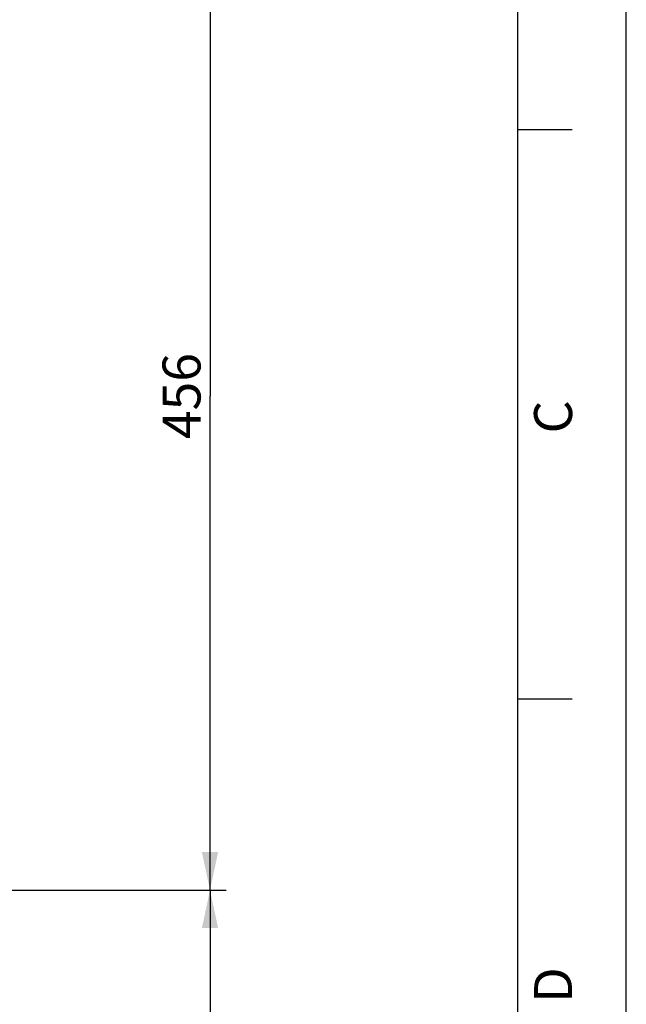
# Model space of a CAD drawing. Units: millimetres. Extents: x 0 to 594, y 0 to 420.
# Drawn here: x 538 to 594, y 234 to 325 of the extents above; entities that cross this region are included whole.
import ezdxf
from ezdxf.enums import TextEntityAlignment as Align

# ---------------------------------------------------------------- set-up
doc = ezdxf.new("R2010")
doc.units = ezdxf.units.MM
doc.header["$LTSCALE"] = 32.67
doc.layers.get('0').update_dxf_attribs({"linetype": 'CONTINUOUS'})
doc.styles.get("Standard").update_dxf_attribs({"font": 'txt', "width": 0.85})
doc.styles.add('TEXTSTYLE_3', font='txt')
doc.styles.add('TEXTSTYLE_6', font='txt', dxfattribs={"width": 0.6})
doc.dimstyles.new('DIMSTYLE_5', dxfattribs={"dimtxt": 3.5, "dimasz": 3.5, "dimexe": 1.5, "dimexo": 1, "dimgap": 0.875, "dimtad": 1, "dimdec": 0, "dimlfac": 5, "dimtxsty": 'STANDARD', "dimblk": '_FILLED', "dimblk1": '_FILLED', "dimblk2": '_FILLED', "dimcen": 0.09, "dimclrt": 5, "dimadec": 0, "dimazin": 0, "dimtp": 0.0001, "dimtm": 0.0001, "dimtfac": 1, "dimtdec": 0, "dimtofl": 0, "dimtmove": 0, "dimatfit": 3, "dimldrblk": '_FILLED', "dimfxl": 1, "dimtolj": 1, "dimarcsym": 0})
doc.dimstyles.new('DIMSTYLE_8', dxfattribs={"dimtxt": 3.5, "dimasz": 3.5, "dimexe": 1.5, "dimexo": 1, "dimgap": 0.875, "dimtad": 1, "dimdec": 4, "dimlfac": 5, "dimtxsty": 'STANDARD', "dimblk": '_FILLED', "dimblk1": '_FILLED', "dimblk2": '_FILLED', "dimcen": 0.09, "dimclrt": 5, "dimadec": 0, "dimazin": 0, "dimtol": 1, "dimtm": 1, "dimtfac": 0.6, "dimtdec": 4, "dimtofl": 0, "dimtmove": 0, "dimatfit": 3, "dimldrblk": '_FILLED', "dimfxl": 1, "dimtolj": 1, "dimarcsym": 0})

# ---------------------------------------------------------------- blocks, each defined once
blk = doc.blocks.new('MARGEA2_BL0', base_point=(296.99996, 210.000076))
at = {"color": 7, "linetype": 'CONTINUOUS'}
for p, q in [((594, 0.000078), (594.000002, 420.000076)), ((594.000002, 0.000076), (594.000002, 420.000076)), ((584.000002, 15.000076), (584.000002, 405.000076)), ((589.000002, 315.000076), (584.000002, 315.000076)), ((589.000002, 262.500076), (584.000002, 262.500076))]:
    blk.add_line(p, q, dxfattribs=at)
at = {"color": 5, "linetype": 'CONTINUOUS', "style": 'TEXTSTYLE_3', "oblique": 0.00001872}
for s, p in [('C', (589.000002, 287.000076)), ('D', (589.000002, 234.500076))]:
    blk.add_text(s, height=3.5, rotation=90, dxfattribs=at).set_placement(p)
blk = doc.blocks.new('_FILLED')
at = {"color": 0, "linetype": 'BYBLOCK'}
blk.add_solid([(0, 0), (-1, 0.214), (-1, -0.214)], dxfattribs=at)
blk = doc.blocks.new('*D14')
at = {"color": 2, "linetype": 'CONTINUOUS'}
for p, q in [((497.633, 335.996), (515.609, 335.996)), ((519.285, 335.996), (557.13, 335.996)), ((555.63, 335.996), (555.63, 290.446)), ((555.63, 244.896), (555.63, 290.446)), ((536.645, 244.896), (557.13, 244.896))]:
    blk.add_line(p, q, dxfattribs=at)
at = {"color": 2, "linetype": 'CONTINUOUS', "xscale": 3.5, "yscale": 3.5, "zscale": 3.5}
for p, rotation in [((555.63, 335.996), 90), ((555.63, 244.896), 270)]:
    blk.add_blockref('_FILLED', p, dxfattribs=dict(at, rotation=rotation))
at = {"color": 5, "linetype": 'CONTINUOUS', "insert": (551.255, 290.446), "char_height": 3.5, "width": 13.3875, "attachment_point": 2, "rotation": 90, "line_spacing_factor": 0.9}
blk.add_mtext('456', dxfattribs=at)
blk = doc.blocks.new('*D21')
at = {"color": 2, "linetype": 'CONTINUOUS'}
for p, q in [((536.645, 244.896), (557.13, 244.896)), ((555.63, 244.896), (555.63, 209.396)), ((555.63, 173.896), (555.63, 209.396)), ((532.645, 173.896), (557.13, 173.896))]:
    blk.add_line(p, q, dxfattribs=at)
at = {"color": 2, "linetype": 'CONTINUOUS', "xscale": 3.5, "yscale": 3.5, "zscale": 3.5}
for p, rotation in [((555.63, 244.896), 90), ((555.63, 173.896), 270)]:
    blk.add_blockref('_FILLED', p, dxfattribs=dict(at, rotation=rotation))
at = {"color": 5, "linetype": 'CONTINUOUS', "style": 'TEXTSTYLE_6', "width": 0.6}
for s, p in [(' 0', (551.78, 213.859)), ('-1', (554.58, 213.859))]:
    blk.add_text(s, height=2.1, rotation=90, dxfattribs=at).set_placement(p, align=Align.CENTER)
at = {"color": 5, "linetype": 'CONTINUOUS', "width": 0.85}
blk.add_text('355', height=3.5, rotation=90, dxfattribs=at).set_placement((553.88, 208.136), align=Align.CENTER)

msp = doc.modelspace()

# ---------------------------------------------------------------- linework, layer by layer
at = {"color": 7, "linetype": 'CONTINUOUS'}
msp.add_line((594, 0), (594, 420), dxfattribs=at)

# ---------------------------------------------------------------- block references
at = {"color": 2, "linetype": 'CONTINUOUS'}
msp.add_blockref('MARGEA2_BL0', (296.99996, 210.000076), dxfattribs=at)

# ---------------------------------------------------------------- dimensions: what is measured, and where the dimension line sits
for base, p1, p2, dimstyle, picture, middle in [((555.6302459154, 335.9963779588), (535.645423763, 244.8963779588), (496.6334576347, 335.9963779588), 'DIMSTYLE_5', '*D14', (555.6302459154, 290.4463681885)), ((555.630246, 244.896378), (531.645424, 173.896378), (535.645424, 244.896378), 'DIMSTYLE_8', '*D21', (555.630246, 209.396378))]:
    dim = msp.add_linear_dim(base=base, p1=p1, p2=p2, angle=90, dimstyle=dimstyle, dxfattribs=at)
    dim.commit()
    dim.dimension.update_dxf_attribs({"geometry": picture, "text_midpoint": middle, "dimtype": 160})

doc.saveas('drawing.dxf')
